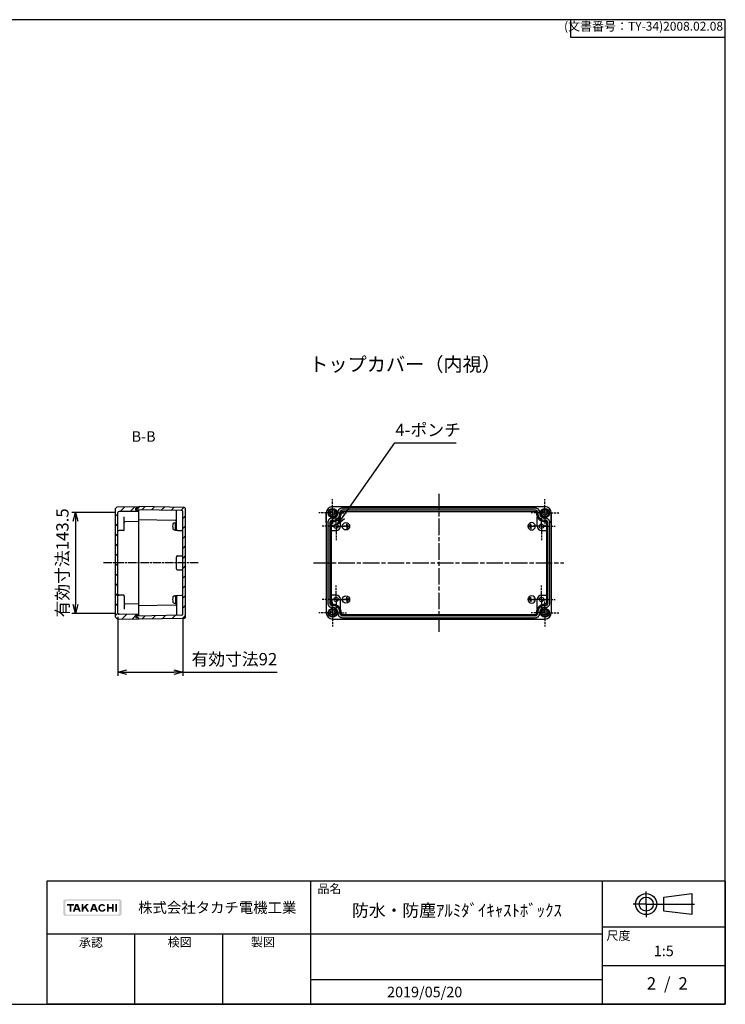
# Model space of a CAD drawing. Units: millimetres. Extents: x 0 to 4040, y 0 to 1400.
# Drawn here: x 3037 to 4040, y 0 to 1400 of the extents above; entities that cross this region are included whole.
import ezdxf
from ezdxf.enums import TextEntityAlignment as Align

# ---------------------------------------------------------------- set-up
doc = ezdxf.new("R2010")
doc.units = ezdxf.units.MM
doc.header["$LTSCALE"] = 6.5
for name, pattern in [('AM_ISO08W050', [18, 12, -1.5, 3, -1.5]), ('AM_ISO08W050x2', [9, 6, -0.75, 1.5, -0.75]), ('CENTER', [2, 1.25, -0.25, 0.25, -0.25]), ('gen7a', [6.875, 4.75, -0.875, 0.375, -0.875])]:
    doc.linetypes.add(name, pattern=pattern)
doc.layers.add('7A', color=4, linetype='gen7a')
doc.layers.add('RAHM2', color=1, linetype='Continuous')
for name, color, linetype, lineweight in [('AM_10', 7, 'AM_ISO08W050', 50), ('AM_5', 3, 'Continuous', 25), ('AM_7', 4, 'AM_ISO08W050', 25), ('AM_8', 1, 'Continuous', 25), ('ｶﾞｽｹｯﾄ', 5, 'Continuous', 50), ('ﾄｯﾌﾟｶﾊﾞｰ', 7, 'Continuous', 25), ('ﾋﾞｽ', 8, 'Continuous', 25), ('ﾎﾞﾃﾞｨｰ', 2, 'Continuous', 25)]:
    doc.layers.add(name, color=color, linetype=linetype, lineweight=lineweight)
doc.styles.add('ACISOTS', font='isocp.shx', dxfattribs={"height": 1, "bigfont": 'extfont.shx'})
doc.styles.get("Standard").update_dxf_attribs({"font": 'ISOCP.SHX', "bigfont": 'EXTFONT.SHX'})
doc.styles.add('takachi1', font='txt', dxfattribs={"height": 2.5})
doc.dimstyles.new('AM_ISO$0', dxfattribs={"dimtxt": 3.5, "dimasz": 2.5, "dimexe": 1, "dimexo": 1, "dimgap": 1.5, "dimtad": 1, "dimdsep": 46, "dimtxsty": 'STANDARD', "dimblk": 'OPEN30', "dimcen": 0, "dimclrd": 3, "dimclre": 3, "dimclrt": 2, "dimadec": 0, "dimazin": 2, "dimtp": 0.1, "dimtm": 0.1, "dimtfac": 0.71, "dimtmove": 0, "dimatfit": 3, "dimldrblk": 'OPEN30', "dimfxl": 1, "dimlwd": -1, "dimlwe": -1, "dimarcsym": 0})
doc.dimstyles.new('AM_ISO$3', dxfattribs={"dimtxt": 3.5, "dimasz": 2.5, "dimexe": 1, "dimexo": 1, "dimgap": 1.5, "dimtad": 1, "dimtoh": 1, "dimdsep": 46, "dimtxsty": 'STANDARD', "dimblk": 'OPEN30', "dimcen": 0, "dimclrd": 3, "dimclre": 3, "dimclrt": 2, "dimadec": 0, "dimazin": 2, "dimtp": 0.1, "dimtm": 0.1, "dimtfac": 0.71, "dimtofl": 0, "dimtmove": 0, "dimatfit": 0, "dimldrblk": 'OPEN30', "dimfxl": 1, "dimlwd": -1, "dimlwe": -1, "dimarcsym": 0})
pattern_1 = [(45, (117.0709523610967, -1.3642e-12), (-7.071067811865474, 7.071067811865475), [])]

# ---------------------------------------------------------------- blocks, each defined once
blk = doc.blocks.new('TK-A3')
for p, q in [((359, 280), (359, 275)), ((359, 275), (403, 275))]:
    blk.add_line(p, q)
blk.add_lwpolyline([(0, 0), (403, 0), (403, 280), (0, 280.0000000000001)], close=True)
at = {"insert": (402.3592953827349, 276.108542987227), "char_height": 2.5, "width": 43.07840397728298, "attachment_point": 9}
blk.add_mtext('(文書番号：TY-34)2008.02.08', dxfattribs=at)
blk = doc.blocks.new('A$C0FAF06CF')
at = {"layer": 'AM_8'}
h = blk.add_hatch(color=1, dxfattribs=at)
edge = h.paths.add_edge_path()
edge.add_line((-8.013599999999968, -2.41150000000041), (8.013600000000068, -2.411500000000414))
edge.add_arc((8.013600000000054, -1.773380000000512), 0.6381199999999012, 270, 360)
edge.add_line((8.651719999999955, -1.773380000000512), (8.651719999999967, 1.773379999999486))
edge.add_arc((8.013600000000025, 1.773379999999429), 0.638119999999958, 5.1039e-12, 90.00000000000126)
edge.add_line((8.013599999999997, 2.41149999999939), (-8.013599999999997, 2.411499999999387))
edge.add_arc((-8.013600000000025, 1.773379999999436), 0.638119999999951, 89.99999999999682, 179.9999999999955)
edge.add_line((-8.651719999999983, 1.773379999999486), (-8.651719999999983, -1.773380000000505))
edge.add_arc((-8.013600000000025, -1.773380000000457), 0.638119999999951, 180.0000000000043, 270.0000000000045)
edge = h.paths.add_edge_path(flags=16)
edge.add_line((-7.47193999999996, 2.092439999999486), (7.471940000000017, 2.092439999999479))
edge.add_arc((7.471940000000046, 1.550779999999479), 0.5416600000000003, 7.958078640513122e-13, 90.00000000000148, ccw=False)
edge.add_line((8.013600000000025, 1.550779999999486), (8.013600000000025, -1.550780000000505))
edge.add_arc((7.471940000000017, -1.550780000000502), 0.5416600000000074, 270, 359.99999999999966, ccw=False)
edge.add_line((7.471940000000017, -2.092440000000506), (-7.47193999999996, -2.092440000000513))
edge.add_arc((-7.47193999999996, -1.550780000000505), 0.5416600000000074, 180, 270, ccw=False)
edge.add_line((-8.013599999999968, -1.550780000000505), (-8.013599999999968, 1.550779999999486))
edge.add_arc((-7.47193999999996, 1.550779999999486), 0.5416600000000003, 90, 180, ccw=False)
for points in [[(-5.453699999999969, 0.5935999999994924), (-5.453699999999969, 1.038799999999492), (-7.531299999999987, 1.038799999999492), (-7.531299999999987, 0.5935999999994924), (-6.759619999999983, 0.5935999999994924), (-6.759619999999983, -1.224300000000516), (-6.225379999999972, -1.224300000000516), (-6.225379999999972, 0.5935999999994924)], [(-3.146079999999983, 1.038799999999492), (-3.146079999999983, -1.224300000000516), (-2.671199999999942, -1.224300000000516), (-2.671199999999942, -0.6184186206901412), (-2.193432261217481, -0.1027759420753025), (-1.520149446800417, -1.224300000000516), (-0.9571799999999939, -1.224300000000516), (-1.851807874889658, 0.2659306476478651), (-1.135707252964408, 1.038799999999492), (-1.788279380580377, 1.038799999999492), (-2.671199999999942, 0.085886028951558), (-2.671199999999942, 1.038799999999492)], [(4.304715008555604, 1.038799999999492), (4.304715008555604, -1.224300000000516), (4.775885008555576, -1.224300000000516), (4.775885008555576, -0.315350000000512), (5.829525008555606, -0.315350000000512), (5.829525008555606, -1.224300000000516), (6.300695008555578, -1.224300000000516), (6.300695008555578, 1.038799999999492), (5.829525008555606, 1.038799999999492), (5.829525008555606, 0.1298499999994878), (4.775885008555576, 0.1298499999994878), (4.775885008555576, 1.038799999999492)], [(7.280135008555589, -1.224300000000516), (7.280135008555589, 1.038799999999492), (6.805255008555604, 1.038799999999492), (6.805255008555604, -1.224300000000516)]]:
    blk.add_hatch(color=1, dxfattribs=at).paths.add_polyline_path(points)
h = blk.add_hatch(color=1, dxfattribs=at)
h.paths.add_polyline_path([(-5.264049114754044, -1.224300000000516), (-5.084217508196672, -0.734580000000511), (-4.161102491803262, -0.734580000000511), (-3.981270885245876, -1.224300000000516), (-3.420619999999971, -1.224300000000516), (-4.251659999999958, 1.038799999999492), (-4.993659999999977, 1.038799999999492), (-5.82469999999995, -1.224300000000516)])
h.paths.add_polyline_path([(-4.332759934426206, -0.2671200000005083), (-4.912560065573728, -0.2671200000005083), (-4.622659999999967, 0.5223399999994971)], flags=16)
h = blk.add_hatch(color=1, dxfattribs=at)
h.paths.add_polyline_path([(-0.1961891147540484, -1.224300000000516), (-0.0163575081966769, -0.734580000000511), (0.9067575081967476, -0.734580000000511), (1.086589114754119, -1.224300000000516), (1.64724000000001, -1.224300000000516), (0.8162000000000375, 1.038799999999492), (0.0742000000000189, 1.038799999999492), (-0.7568399999999543, -1.224300000000516)])
h.paths.add_polyline_path([(0.7351000655737892, -0.2671200000005083), (0.1552999344262673, -0.2671200000005083), (0.4452000000000283, 0.5223399999994971)], flags=16)
h = blk.add_hatch(color=1, dxfattribs=at)
edge = h.paths.add_edge_path()
edge.add_ellipse((2.878960000000006, -0.0927500000005264), major_axis=(0, 0.7271600000000495), ratio=0.8673469387754511, start_angle=308.5505407908052, end_angle=246.5820184016549)
edge.add_line((3.469375036740871, -0.3484654247793539), (3.94113500855559, -0.5527900000005097))
edge.add_arc((2.878960000000006, -0.0927500000005122), 1.157520000000026, 38.550540790803325, 336.58201840165333, ccw=False)
edge.add_line((3.784208621486186, 0.6286219454599618), (3.397792961318373, 0.3206961337928842))
blk = doc.blocks.new('TK-仕様書NEW')
for p, q in [((0, 35), (-193, 35)), ((-193, 35), (-193, 0)), ((-118, 35), (-118, 0)), ((-35, 35), (-35, 0)), ((0, 35), (0, 0)), ((-17.5, 30.5), (-9.5, 31.5)), ((-9.5, 31.5), (-9.5, 25.5)), ((-17.5, 26.5), (-17.5, 30.5)), ((-9.5, 25.5), (-17.5, 26.5)), ((-193.0000000000001, 19.99999999999994), (-35, 19.99999999999994)), ((-168.0000000000001, 19.99999999999993), (-168, 0)), ((-143.0000000000001, 19.99999999999993), (-143, 0)), ((-35, 22), (0, 22)), ((-35, 11), (0, 11)), ((-35.00000000000011, 7), (-118, 7)), ((0, 0), (-193, 0))]:
    blk.add_line(p, q)
for radius in [3, 2]:
    blk.add_circle((-22.5, 28.5), radius)
at = {"layer": '7A'}
for q in [(-22.5, 32.07478664473149), (-26.22303737125117, 28.5), (-22.5, 24.78991724228479), (-8.718691599714703, 28.5)]:
    blk.add_line((-22.5, 28.5), q, dxfattribs=at)
at = {"xscale": 0.9599999999999999, "yscale": 0.9599999999999999, "zscale": 0.9599999999999999}
blk.add_blockref('A$C0FAF06CF', (-180, 27.49999999999997), dxfattribs=at)
at = {"insert": (-167, 27.49999999999997), "char_height": 3, "width": 42.88435181670968, "attachment_point": 4}
blk.add_mtext('\\fＭＳ ゴシック|b0|i0|c128|p49;株式会社タカチ電機工業', dxfattribs=at)
for tag, p in [('品名', (-106.1561493930892, 24.94727555274869)), ('型番', (-106.1391682485609, 11.53771236320705))]:
    blk.add_attdef(tag, p, '', height=3.5)
for tag, height, p in [('GEN-TITLE-SCA', 3, (-17.5, 14.79266317345349)), ('承認', 3.5, (-180.7195176573868, 7.729076668239944)), ('検図', 3.5, (-155.5000000000001, 7.72907666823994)), ('製図', 3.5, (-130.5000000000001, 7.72907666823994)), ('ページNO.', 3.5, (-21, 5.5)), ('総ページ数', 3.5, (-12, 5.5))]:
    blk.add_attdef(tag, text='', height=height).set_placement(p, align=Align.MIDDLE)
blk.add_attdef('GEN-TITLE-DAT', text='', height=3).set_placement((-85.5, 3.5), align=Align.MIDDLE_CENTER)
at = {"layer": 'RAHM2', "char_height": 2.5}
for s, insert, width, attachment_point in [('品名', (-116, 32.55103540727967), 90, 4), ('尺度', (-33.80025513713145, 20.80103540727967), 20, 1), ('承認', (-180.4289022005786, 18.8010354072796), 17, 2), ('検図', (-155.1678725559621, 18.92584712714763), 17, 2), ('製図', (-131.4954787961751, 18.95800561859732), 17, 2)]:
    blk.add_mtext(s, dxfattribs=dict(at, insert=insert, width=width, attachment_point=attachment_point))
at = {"layer": 'RAHM2', "color": 0, "insert": (-16.5, 5.5), "char_height": 3.5, "width": 4.469919821818734, "attachment_point": 5}
blk.add_mtext('/', dxfattribs=at)
blk = doc.blocks.new('*S56')
at = {"layer": 'AM_10', "color": 7, "linetype": 'CENTER', "ltscale": 0.3}
for p, q in [((2735.601317993246, 767.6581662954832), (2735.601317993246, 737.6581662954832)), ((2750.601317993246, 752.658166295483), (2765.601317993246, 752.658166295483)), ((2735.601317993246, 487.6581662954828), (2735.601317993246, 517.6581662954828)), ((2750.601317993246, 502.6581662954828), (2765.601317993246, 502.6581662954828))]:
    blk.add_line(p, q, dxfattribs=at)
at = {"layer": 'AM_10', "color": 1, "linetype": 'CENTER', "ltscale": 0.3}
blk.add_line((2735.601317993246, 737.6581662954832), (2735.601317993246, 517.6581662954828), dxfattribs=at)
at = {"layer": 'AM_10', "color": 7, "linetype": 'Continuous', "ltscale": 0.3}
blk.add_trace([(2750.601317993246, 754.6329537504831), (2750.601317993246, 750.6833788404832), (2735.601317993246, 752.658166295483)], dxfattribs=at)
at = {"layer": 'AM_10', "color": 7, "linetype": 'Continuous', "ltscale": 0.3, "extrusion": (0, 0, -1)}
blk.add_trace([(-2750.601317993246, 500.6833788404827), (-2750.601317993246, 504.6329537504828), (-2735.601317993246, 502.6581662954828)], dxfattribs=at)
at = {"layer": 'AM_10', "color": 7, "ltscale": 0.3, "char_height": 15, "attachment_point": 5, "style": 'ACISOTS'}
for s, insert in [('B-B', (3212.831127304031, 805.4498161764495)), ('B', (2776.851317993246, 752.658166295483)), ('B', (2776.851317993246, 502.6581662954828))]:
    blk.add_mtext(s, dxfattribs=dict(at, insert=insert))
blk = doc.blocks.new('*S57')
at = {"layer": 'AM_10', "color": 7, "linetype": 'CENTER', "ltscale": 0.3}
for p, q in [((2735.601317993246, 767.6581662954832), (2735.601317993246, 737.6581662954832)), ((2750.601317993246, 752.658166295483), (2765.601317993246, 752.658166295483)), ((2735.601317993246, 487.6581662954828), (2735.601317993246, 517.6581662954828)), ((2750.601317993246, 502.6581662954828), (2765.601317993246, 502.6581662954828))]:
    blk.add_line(p, q, dxfattribs=at)
at = {"layer": 'AM_10', "color": 1, "linetype": 'CENTER', "ltscale": 0.3}
blk.add_line((2735.601317993246, 737.6581662954832), (2735.601317993246, 517.6581662954828), dxfattribs=at)
at = {"layer": 'AM_10', "color": 7, "linetype": 'Continuous', "ltscale": 0.3}
blk.add_trace([(2750.601317993246, 754.6329537504831), (2750.601317993246, 750.6833788404832), (2735.601317993246, 752.658166295483)], dxfattribs=at)
at = {"layer": 'AM_10', "color": 7, "linetype": 'Continuous', "ltscale": 0.3, "extrusion": (0, 0, -1)}
blk.add_trace([(-2750.601317993246, 500.6833788404827), (-2750.601317993246, 504.6329537504828), (-2735.601317993246, 502.6581662954828)], dxfattribs=at)
at = {"layer": 'AM_10', "color": 7, "ltscale": 0.3, "char_height": 15, "attachment_point": 5, "style": 'ACISOTS'}
for s, insert in [('B-B', (3212.831127304031, 805.4498161764495)), ('B', (2776.851317993246, 752.658166295483)), ('B', (2776.851317993246, 502.6581662954828))]:
    blk.add_mtext(s, dxfattribs=dict(at, insert=insert))
blk = doc.blocks.new('A$C01AE522C')
at = {"layer": 'ﾄｯﾌﾟｶﾊﾞｰ'}
for p, q in [((1.131736499999988, 0), (-3.395209500000191, 0)), ((1.131736499999988, 0), (1.131736499999988, 3.395211000000131)), ((1.131736499999988, 0), (1.131736499999988, -3.395209499999964)), ((2.263472999999748, 0), (2.263472999999748, 2.489821500000061)), ((2.263472999999748, 0), (2.263472999999748, -2.489819999999895)), ((3.395209499999964, 0), (3.395209499999964, 1.244911499999943)), ((3.395209499999964, 0), (3.395209499999964, -1.244909999999777))]:
    blk.add_line(p, q, dxfattribs=at)
blk.add_circle((0, 0), 5.2512585, dxfattribs=at)
blk = doc.blocks.new('_Open30')
at = {"color": 0, "linetype": 'ByBlock', "lineweight": -2}
for p, q in [((-1, 0.26794919), (0, 0)), ((0, 0), (-1, -0.26794919)), ((0, 0), (-1, 0))]:
    blk.add_line(p, q, dxfattribs=at)
blk = doc.blocks.new('*D38')
at = {"layer": 'AM_5', "color": 3}
for p, q in [((3176.403170400982, 551.1493943656476), (3176.403170400982, 467.2278909004253)), ((3268.403172379359, 549.7784090362845), (3268.403172379359, 467.2278909004253)), ((3188.903170400982, 472.2278909004253), (3255.903172379359, 472.2278909004253)), ((3268.403172379359, 472.2278909004253), (3402.890356627575, 472.2278909004253))]:
    blk.add_line(p, q, dxfattribs=at)
at = {"layer": 'Defpoints', "color": 0}
for p in [(3176.403170400982, 556.1493943656476), (3268.403172379359, 554.7784090362845), (3268.403172379359, 472.2278909004253)]:
    blk.add_point(p, dxfattribs=at)
at = {"layer": 'AM_5', "color": 3, "xscale": 12.5, "yscale": 12.5, "zscale": 12.5, "rotation": 180}
blk.add_blockref('_Open30', (3176.403170400982, 472.2278909004253), dxfattribs=at)
at = {"layer": 'AM_5', "color": 3, "xscale": 12.5, "yscale": 12.5, "zscale": 12.5}
blk.add_blockref('_Open30', (3268.403172379359, 472.2278909004253), dxfattribs=at)
at = {"layer": 'AM_5', "color": 2, "insert": (3341.896764503467, 488.4838427327925), "char_height": 17.5, "attachment_point": 5}
blk.add_mtext('有効寸法92', dxfattribs=at)
blk = doc.blocks.new('*D39')
at = {"layer": 'AM_5', "color": 3}
for p, q in [((3171.403170400982, 699.4081662954713), (3110.896495247649, 699.4081662954713)), ((3115.896495247649, 686.9081662954713), (3115.896495247649, 568.4081662954706)), ((3171.403170400982, 555.9081662954706), (3110.896495247649, 555.9081662954706))]:
    blk.add_line(p, q, dxfattribs=at)
at = {"layer": 'Defpoints', "color": 0}
for p in [(3176.403170400982, 699.4081662954713), (3115.896495247649, 555.9081662954706), (3176.403170400982, 555.9081662954706)]:
    blk.add_point(p, dxfattribs=at)
at = {"layer": 'AM_5', "color": 3, "xscale": 12.5, "yscale": 12.5, "zscale": 12.5}
for p, rotation in [((3115.896495247649, 699.4081662954713), 90), ((3115.896495247649, 555.9081662954706), 270)]:
    blk.add_blockref('_Open30', p, dxfattribs=dict(at, rotation=rotation))
at = {"layer": 'AM_5', "color": 2, "insert": (3099.646495247649, 627.6581662954713), "char_height": 17.5, "attachment_point": 5, "rotation": 90}
blk.add_mtext('有効寸法143.5', dxfattribs=at)
blk = doc.blocks.new('*D41')
at = {"layer": 'AM_5', "color": 3}
for p, q in [((3495.562231371965, 692.4119807374225), (3570.052963957613, 798.167973805824)), ((3570.052963957613, 798.167973805824), (3657.177963957613, 798.167973805824))]:
    blk.add_line(p, q, dxfattribs=at)
at = {"layer": 'Defpoints', "color": 0}
for p in [(3484.793752508969, 677.1237544512493), (3488.364050313812, 682.1925781397136)]:
    blk.add_point(p, dxfattribs=at)
at = {"layer": 'AM_5', "color": 3, "xscale": 12.5, "yscale": 12.5, "zscale": 12.5, "rotation": 234.8405057373948}
blk.add_blockref('_Open30', (3488.364050313812, 682.1925781397136), dxfattribs=at)
at = {"layer": 'AM_5', "color": 2, "insert": (3617.365463957608, 814.4179738058276), "char_height": 17.5, "attachment_point": 5}
blk.add_mtext('4-ポンチ', dxfattribs=at)

msp = doc.modelspace()

# ---------------------------------------------------------------- hatches: boundary and pattern name
at = {"layer": 'AM_8', "ltscale": 0.3}
h = msp.add_hatch(dxfattribs=at)
h.set_pattern_fill('_U', color=256, scale=10, angle=45, style=0, pattern_type=0)
h.set_pattern_definition(pattern_1)
edge = h.paths.add_edge_path()
edge.add_line((3205.403170400986, 707.0430166656064), (3205.403170400986, 705.6581662954707))
edge.add_line((3205.403170400986, 705.6581662954707), (3201.903170400986, 705.6581662954709))
edge.add_line((3201.903170400986, 705.6581662954709), (3201.903170400986, 702.5581662954706))
edge.add_line((3201.903170400986, 702.5581662954706), (3205.403170400985, 702.5581662954705))
edge.add_line((3205.403170400985, 702.5581662954705), (3205.403170400985, 700.9081662954706))
edge.add_line((3205.403170400985, 700.9081662954706), (3177.903170400985, 700.666938225296))
edge.add_arc((3177.903170400985, 699.1669382252958), 1.500000000000113, 449.9999999999984, 540.0000000000028)
edge.add_line((3176.403170400986, 699.1669382252958), (3176.403170400982, 556.1493943656476))
edge.add_arc((3177.903170400982, 556.1493943656476), 1.5, 539.9999999999985, 629.9999999999985)
edge.add_line((3177.903170400982, 554.6493943656476), (3205.403170400982, 554.4081662954713))
edge.add_line((3205.403170400982, 554.4081662954713), (3205.403170400982, 552.7581662954714))
edge.add_line((3205.403170400982, 552.7581662954714), (3201.903170400982, 552.7581662954715))
edge.add_line((3201.903170400982, 552.7581662954715), (3201.903170400982, 549.6581662954713))
edge.add_line((3201.903170400981, 549.6581662954713), (3205.403170400982, 549.6581662954712))
edge.add_line((3205.403170400982, 549.6581662954712), (3205.403170400982, 547.6581662954707))
edge.add_line((3205.403170400982, 547.6581662954707), (3175.158300225127, 548.1860924681366))
edge.add_line((3175.158300225127, 548.1860924681366), (3172.403170400981, 551.0336662954718))
edge.add_line((3172.403170400981, 551.0336662954718), (3172.403170400985, 704.282666295472))
edge.add_line((3172.403170400985, 704.282666295472), (3175.158300225131, 707.1302401228069))
edge.add_line((3175.158300225131, 707.1302401228069), (3205.403170400963, 707.6581662954708))
edge.add_line((3205.403170400963, 707.6581662954708), (3205.403170400986, 707.0430166656064))
h = msp.add_hatch(dxfattribs=at)
h.set_pattern_fill('_U', color=256, scale=10, angle=45, style=0, pattern_type=0)
h.set_pattern_definition(pattern_1)
edge = h.paths.add_edge_path()
edge.add_line((3266.934525205285, 702.0375965104251), (3203.402379279054, 703.3081662954706))
edge.add_line((3203.402379279054, 703.3081662954706), (3203.403170400985, 705.2732561656142))
edge.add_line((3203.403170400985, 705.2732561656142), (3205.403170400985, 705.3081662954706))
edge.add_line((3205.403170400985, 705.3081662954706), (3205.403170400985, 707.0430166656064))
edge.add_line((3205.403170400986, 707.0430166656064), (3206.403045972039, 707.0581662954706))
edge.add_line((3206.403045972039, 707.0581662954706), (3206.402860418045, 707.6581662954708))
edge.add_line((3206.402860418045, 707.6581662954708), (3270.903382813613, 706.5323054891505))
edge.add_line((3270.903382813613, 706.5323054891505), (3272.403170400985, 705.006110552352))
edge.add_line((3272.403170400985, 705.006110552352), (3272.403170400982, 550.3102220385878))
edge.add_line((3272.403170400982, 550.3102220385878), (3270.903382813609, 548.784027101788))
edge.add_line((3270.903382813609, 548.784027101788), (3206.402860418041, 547.6581662954712))
edge.add_line((3206.402860418041, 547.6581662954712), (3206.403045972034, 548.2581662954713))
edge.add_line((3206.403045972034, 548.2581662954713), (3205.403170400982, 548.2733159253357))
edge.add_line((3205.403170400982, 548.2733159253357), (3205.403170400982, 550.0081662954714))
edge.add_line((3205.403170400982, 550.0081662954714), (3203.403170400981, 550.0430764253277))
edge.add_line((3203.403170400981, 550.0430764253277), (3203.40237927905, 552.0081662954713))
edge.add_line((3203.40237927905, 552.0081662954713), (3266.933164655504, 553.2787088710838))
edge.add_arc((3266.903172379358, 554.7784089955658), 1.499999999999961, 271.1456969098883, 360.0000015553362)
edge.add_line((3268.403172379358, 554.7784090362845), (3268.40316842261, 700.5379242955127))
edge.add_arc((3266.903168422609, 700.5379242955127), 1.5, 359.9999999999984, 448.8021718766415)
at = {"layer": 'ｶﾞｽｹｯﾄ', "ltscale": 0.3}
h = msp.add_hatch(color=256, dxfattribs=at)
h.dxf.hatch_style = 1
h.paths.add_polyline_path([(3201.903170400986, 705.6581662954709), (3205.403170400986, 705.6581662954707), (3205.403170400985, 705.3081662954706), (3203.403170400985, 705.2732561656142), (3203.402379279054, 703.3081662954706), (3205.403170400985, 703.2681527761939), (3205.403170400985, 702.5581662954705), (3201.903170400986, 702.5581662954706)])
at = {"layer": 'ｶﾞｽｹｯﾄ'}
h = msp.add_hatch(color=256, dxfattribs=at)
edge = h.paths.add_edge_path()
edge.add_line((3489.078901411396, 699.4081662954827), (3489.078901411396, 698.6581662954829))
edge.add_arc((3481.578907014461, 698.6581606924191), 7.499994396938223, -90.00004280428772, 4.2804286522368784e-05, ccw=False)
edge.add_line((3481.578901411396, 691.158166295483), (3480.828901411396, 691.158166295483))
edge.add_arc((3480.828896742177, 684.908170964703), 6.249995330781852, 89.99995719571464, 180.0000428042895)
edge.add_line((3474.578901411396, 684.9081662954827), (3474.578901411396, 570.4081662954829))
edge.add_arc((3480.828896742176, 570.4081616262633), 6.249995330781795, 179.9999571957141, 270.0000428042863)
edge.add_line((3480.828901411396, 564.158166295483), (3481.578901411396, 564.158166295483))
edge.add_arc((3481.578907014461, 556.6581718985469), 7.49999439693828, -4.280428908032263e-05, 90.00004280428777, ccw=False)
edge.add_line((3489.078901411396, 556.6581662954827), (3489.078901411396, 555.908166295483))
edge.add_arc((3495.328896742176, 555.9081616262633), 6.249995330781795, 179.9999571957141, 270.0000428042863)
edge.add_line((3495.328901411396, 549.658166295483), (3769.828901411396, 549.658166295483))
edge.add_arc((3769.828906080615, 555.9081616262631), 6.249995330781909, 269.9999571957136, 360.000042804289)
edge.add_line((3776.078901411396, 555.9081662954834), (3776.078901411396, 556.658166295483))
edge.add_arc((3783.578895808332, 556.6581718985469), 7.499994396938109, 89.99995719571052, 180.0000428042865, ccw=False)
edge.add_line((3783.578901411396, 564.1581662954829), (3784.328901411396, 564.158166295483))
edge.add_arc((3784.328906080616, 570.4081616262632), 6.249995330781909, 269.9999571957136, 360.000042804289)
edge.add_line((3790.578901411397, 570.4081662954833), (3790.578901411397, 684.908166295483))
edge.add_arc((3784.328906080616, 684.9081709647028), 6.249995330781909, 359.9999571957142, 450.0000428042863)
edge.add_line((3784.328901411396, 691.1581662954829), (3783.578901411396, 691.1581662954829))
edge.add_arc((3783.578895808332, 698.6581606924191), 7.49999439693828, 179.999957195711, 270.0000428042878, ccw=False)
edge.add_line((3776.078901411396, 698.6581662954834), (3776.078901411396, 699.408166295483))
edge.add_arc((3769.828906080615, 699.408170964703), 6.249995330781909, 359.9999571957131, 450.0000428042863)
edge.add_line((3769.828901411396, 705.658166295483), (3495.328901411396, 705.658166295483))
edge.add_arc((3495.328896742177, 699.408170964703), 6.249995330781909, 89.99995719571464, 180.0000428042895)
edge = h.paths.add_edge_path(flags=16)
edge.add_line((3772.978901411396, 699.408166295483), (3772.978901411396, 698.658166295483))
edge.add_arc((3783.578901411396, 698.6581662954829), 10.59999999999991, 179.9999999999997, 270)
edge.add_line((3783.578901411396, 688.058166295483), (3784.328901411396, 688.0581662954829))
edge.add_arc((3784.328901411396, 684.9081662954829), 3.149999999999977, 2.1032064978498966e-12, 90, ccw=False)
edge.add_line((3787.478901411396, 684.908166295483), (3787.478901411396, 570.408166295483))
edge.add_arc((3784.328901411396, 570.408166295483), 3.15000000000009, 270, 359.999999999999, ccw=False)
edge.add_line((3784.328901411396, 567.258166295483), (3783.578901411396, 567.2581662954832))
edge.add_arc((3783.578901411396, 556.658166295483), 10.60000000000002, 90, 180.0000000000006)
edge.add_line((3772.978901411396, 556.658166295483), (3772.978901411396, 555.908166295483))
edge.add_arc((3769.828901411396, 555.908166295483), 3.15000000000009, 270, 359.999999999999, ccw=False)
edge.add_line((3769.828901411396, 552.7581662954831), (3495.328901411396, 552.7581662954831))
edge.add_arc((3495.328901411396, 555.908166295483), 3.14999999999992, 180.0000000000011, 270, ccw=False)
edge.add_line((3492.178901411397, 555.908166295483), (3492.178901411397, 556.658166295483))
edge.add_arc((3481.578901411396, 556.658166295483), 10.60000000000002, 359.9999999999997, 449.9999999999993)
edge.add_line((3481.578901411396, 567.258166295483), (3480.828901411396, 567.2581662954832))
edge.add_arc((3480.828901411396, 570.408166295483), 3.14999999999992, 180.0000000000011, 270, ccw=False)
edge.add_line((3477.678901411397, 570.408166295483), (3477.678901411397, 684.908166295483))
edge.add_arc((3480.828901411396, 684.9081662954829), 3.149999999999977, 89.9999999999979, 179.999999999999, ccw=False)
edge.add_line((3480.828901411396, 688.058166295483), (3481.578901411396, 688.0581662954829))
edge.add_arc((3481.578901411396, 698.6581662954829), 10.60000000000008, 270, 360.0000000000003)
edge.add_line((3492.178901411397, 698.658166295483), (3492.178901411397, 699.408166295483))
edge.add_arc((3495.328901411396, 699.4081662954829), 3.149999999999977, 89.9999999999979, 179.999999999998, ccw=False)
edge.add_line((3495.328901411396, 702.5581662954829), (3769.828901411396, 702.5581662954829))
edge.add_arc((3769.828901411396, 699.4081662954829), 3.149999999999977, 2.1032064978498966e-12, 90, ccw=False)
at = {"layer": 'ｶﾞｽｹｯﾄ', "ltscale": 0.3}
h = msp.add_hatch(color=256, dxfattribs=at)
h.dxf.hatch_style = 1
h.paths.add_polyline_path([(3201.903170400981, 549.6581662954713), (3205.403170400982, 549.6581662954712), (3205.403170400982, 550.0081662954714), (3203.403170400981, 550.0430764253277), (3203.40237927905, 552.0081662954713), (3205.403170400982, 552.048179814748), (3205.403170400982, 552.7581662954714), (3201.903170400982, 552.7581662954715)])

# ---------------------------------------------------------------- linework, layer by layer
at = {"layer": 'AM_7', "linetype": 'AM_ISO08W050x2', "ltscale": 0.3}
for p, q in [((3481.578901411396, 698.658166295483), (3481.578901411396, 718.3102224195975)), ((3783.578895808332, 698.6581606924192), (3783.578895808332, 718.3102168165337)), ((3481.578901411396, 698.658166295483), (3461.926845287282, 698.658166295483)), ((3481.578901411396, 698.658166295483), (3501.23095753551, 698.658166295483)), ((3481.578901411396, 698.658166295483), (3481.578901411396, 679.0061101713686)), ((3486.578901411397, 679.658166295483), (3486.578901411397, 699.3102224195975)), ((3783.578895808332, 698.6581606924192), (3763.926839684219, 698.6581606924192)), ((3778.578901411396, 679.658166295483), (3778.578901411396, 699.3102224195975)), ((3783.578895808332, 698.6581606924192), (3803.230951932447, 698.6581606924192)), ((3783.578895808332, 698.6581606924192), (3783.578895808332, 679.0061045683049)), ((3486.578901411397, 679.658166295483), (3466.926845287282, 679.658166295483)), ((3486.578901411397, 679.658166295483), (3506.23095753551, 679.658166295483)), ((3486.578901411397, 679.658166295483), (3486.578901411397, 660.0061101713686)), ((3778.578901411396, 679.658166295483), (3758.926845287283, 679.658166295483)), ((3778.578901411396, 679.658166295483), (3798.230957535511, 679.658166295483)), ((3778.578901411396, 679.658166295483), (3778.578901411396, 660.0061101713686)), ((3290.403170400984, 627.6581662954687), (3154.403170400983, 627.6581662954724)), ((3486.578901411397, 575.658166295483), (3486.578901411397, 595.3102224195975)), ((3778.578901411396, 575.658166295483), (3778.578901411396, 595.3102224195975)), ((3486.578901411397, 575.658166295483), (3466.926845287282, 575.658166295483)), ((3481.578901411396, 556.658166295483), (3481.578901411396, 576.3102224195974)), ((3486.578901411397, 575.658166295483), (3506.23095753551, 575.658166295483)), ((3486.578901411397, 575.658166295483), (3486.578901411397, 556.0061101713686)), ((3778.578901411396, 575.658166295483), (3758.926845287283, 575.658166295483)), ((3778.578901411396, 575.658166295483), (3798.230957535511, 575.658166295483)), ((3778.578901411396, 575.658166295483), (3778.578901411396, 556.0061101713686)), ((3783.578901411396, 556.658166295483), (3783.578901411396, 576.3102224195974)), ((3481.578901411396, 556.658166295483), (3461.926845287282, 556.658166295483)), ((3481.578901411396, 556.658166295483), (3501.23095753551, 556.658166295483)), ((3481.578901411396, 556.658166295483), (3481.578901411396, 537.0061101713686)), ((3783.578901411396, 556.658166295483), (3763.926845287282, 556.658166295483)), ((3783.578901411396, 556.658166295483), (3803.23095753551, 556.658166295483)), ((3783.578901411396, 556.658166295483), (3783.578901411396, 537.0061101713686))]:
    msp.add_line(p, q, dxfattribs=at)
at = {"layer": 'AM_7', "ltscale": 0.3}
for p, q in [((3632.578901411397, 725.6581662954832), (3632.578901411397, 529.658166295483)), ((3454.578901411397, 627.658166295483), (3810.578901411396, 627.658166295483))]:
    msp.add_line(p, q, dxfattribs=at)
at = {"layer": 'ﾄｯﾌﾟｶﾊﾞｰ'}
for p, q in [((3175.158300225131, 707.1302401228069), (3172.403170400985, 704.282666295472)), ((3172.403170400985, 704.282666295472), (3172.403170400982, 551.0336662954714)), ((3175.158300225131, 707.1302401228069), (3205.403170400963, 707.6581662954708)), ((3205.403170400985, 700.9081662954706), (3177.903170400985, 700.666938225296)), ((3201.903170400986, 702.5581662954706), (3201.903170400986, 705.6581662954709)), ((3205.403170400986, 707.6581662954712), (3205.403170400986, 705.6581662954707)), ((3205.403170400985, 703.2681527761939), (3205.403170400982, 552.0481798147479)), ((3481.578901411396, 707.658166295483), (3783.578901411396, 707.658166295483)), ((3769.828901411396, 705.658166295483), (3495.328901411396, 705.658166295483)), ((3769.828901411396, 702.5581662954829), (3495.328901411396, 702.5581662954829)), ((3495.328901411396, 700.908166295483), (3769.828901411396, 700.908166295483)), ((3176.403170400982, 556.1493943656476), (3176.403170400986, 699.1669382252958)), ((3185.403170400985, 675.1581662954715), (3185.403170400986, 693.2672012954713)), ((3205.403170400985, 686.4081662954706), (3186.403170400985, 686.1081662954707)), ((3472.578901411397, 684.908166295483), (3472.578901411397, 698.658166295483)), ((3472.578901411397, 698.658166295483), (3472.578901411397, 570.408166295483)), ((3481.578901411396, 691.158166295483), (3480.828901411396, 691.158166295483)), ((3481.578901411396, 688.0581662954829), (3480.828901411396, 688.0581662954829)), ((3480.828901411396, 686.408166295483), (3481.578901411396, 686.408166295483)), ((3489.078901411396, 699.408166295483), (3489.078901411396, 698.658166295483)), ((3492.178901411397, 699.408166295483), (3492.178901411397, 698.658166295483)), ((3492.578901411396, 679.658166295483), (3492.578901411396, 693.2672012954832)), ((3493.828901411396, 699.408166295483), (3493.828901411396, 698.658166295483)), ((3771.328901411396, 699.408166295483), (3771.328901411396, 698.658166295483)), ((3772.578901411396, 679.658166295483), (3772.578901411396, 693.2672012954832)), ((3772.978901411396, 698.658166295483), (3772.978901411396, 699.408166295483)), ((3776.078901411396, 698.658166295483), (3776.078901411396, 699.408166295483)), ((3784.328901411396, 691.158166295483), (3783.578901411396, 691.158166295483)), ((3784.328901411396, 688.0581662954829), (3783.578901411396, 688.0581662954829)), ((3784.328901411396, 686.408166295483), (3783.578901411396, 686.408166295483)), ((3792.578901411396, 684.908166295483), (3792.578901411396, 698.658166295483)), ((3792.578901411396, 698.658166295483), (3792.578901411396, 570.408166295483)), ((3183.903170400985, 673.6581662954716), (3177.903170400985, 673.6581662954717)), ((3474.578901411396, 684.908166295483), (3474.578901411396, 570.408166295483)), ((3477.678901411397, 684.908166295483), (3477.678901411397, 570.408166295483)), ((3479.328901411396, 684.908166295483), (3479.328901411396, 570.408166295483)), ((3479.328901411396, 673.658166295483), (3486.578901411397, 673.658166295483)), ((3778.578901411396, 673.658166295483), (3785.828901411397, 673.658166295483)), ((3785.828901411397, 684.908166295483), (3785.828901411397, 570.408166295483)), ((3787.478901411396, 570.408166295483), (3787.478901411396, 684.908166295483)), ((3790.578901411397, 570.408166295483), (3790.578901411397, 684.908166295483)), ((3183.903170400983, 581.6581662954716), (3177.903170400982, 581.6581662954717)), ((3185.403170400983, 580.1581662954715), (3185.403170400982, 562.0491312954717)), ((3486.578901411397, 581.658166295483), (3479.328901411396, 581.658166295483)), ((3492.578901411396, 562.0491312954831), (3492.578901411396, 575.658166295483)), ((3772.578901411396, 562.0491312954831), (3772.578901411396, 575.658166295483)), ((3778.578901411396, 581.658166295483), (3785.828901411397, 581.658166295483)), ((3205.403170400982, 568.9081662954713), (3186.403170400982, 569.2081662954722)), ((3472.578901411397, 570.408166295483), (3472.578901411397, 556.658166295483)), ((3480.828901411396, 568.908166295483), (3481.578901411396, 568.908166295483)), ((3480.828901411396, 567.2581662954832), (3481.578901411396, 567.2581662954832)), ((3480.828901411396, 564.158166295483), (3481.578901411396, 564.158166295483)), ((3784.328901411396, 568.908166295483), (3783.578901411396, 568.908166295483)), ((3783.578901411396, 567.2581662954832), (3784.328901411396, 567.2581662954832)), ((3783.578901411396, 564.158166295483), (3784.328901411396, 564.158166295483)), ((3792.578901411396, 570.408166295483), (3792.578901411396, 556.658166295483)), ((3175.158300225127, 548.1860924681366), (3172.403170400981, 551.0336662954718)), ((3175.158300225127, 548.1860924681366), (3205.403170400959, 547.6581662954712)), ((3205.403170400982, 554.4081662954713), (3177.903170400982, 554.6493943656473)), ((3201.903170400982, 552.7581662954715), (3201.903170400981, 549.6581662954713)), ((3205.403170400982, 547.6581662954707), (3205.403170400982, 549.6581662954712)), ((3481.578901411396, 547.658166295483), (3783.578901411396, 547.658166295483)), ((3489.078901411396, 556.658166295483), (3489.078901411396, 555.908166295483)), ((3492.178901411397, 556.658166295483), (3492.178901411397, 555.908166295483)), ((3493.828901411396, 555.908166295483), (3493.828901411396, 556.658166295483)), ((3495.328901411396, 554.408166295483), (3769.828901411396, 554.408166295483)), ((3495.328901411396, 552.7581662954831), (3769.828901411396, 552.7581662954831)), ((3495.328901411396, 549.658166295483), (3769.828901411396, 549.658166295483)), ((3771.328901411396, 555.908166295483), (3771.328901411396, 556.658166295483)), ((3772.978901411396, 555.908166295483), (3772.978901411396, 556.658166295483)), ((3776.078901411396, 555.908166295483), (3776.078901411396, 556.658166295483))]:
    msp.add_line(p, q, dxfattribs=at)
at = {"layer": 'ﾄｯﾌﾟｶﾊﾞｰ', "ltscale": 0.3}
for p, q in [((3205.403170400986, 705.6581662954707), (3201.903170400986, 705.6581662954709)), ((3205.403170400985, 702.5581662954705), (3201.903170400985, 702.5581662954706)), ((3205.403170400982, 552.7581662954714), (3201.903170400982, 552.7581662954715)), ((3205.403170400982, 549.6581662954712), (3201.903170400981, 549.6581662954713))]:
    msp.add_line(p, q, dxfattribs=at)
at = {"layer": 'ﾄｯﾌﾟｶﾊﾞｰ'}
for centre, radius in [((3481.578901411396, 698.658166295483), 6.299999999999999), ((3481.578901411396, 698.658166295483), 5.299999999999999), ((3481.578901411396, 698.658166295483), 3.299999999999999), ((3783.578901411396, 698.658166295483), 6.299999999999999), ((3783.578901411396, 698.658166295483), 5.299999999999999), ((3783.578901411396, 698.658166295483), 3.299999999999999), ((3486.578901411397, 679.658166295483), 3.1), ((3778.578901411396, 679.658166295483), 3.1), ((3486.578901411397, 575.658166295483), 3.1), ((3778.578901411396, 575.658166295483), 3.1), ((3481.578901411396, 556.658166295483), 6.299999999999999), ((3481.578901411396, 556.658166295483), 5.299999999999999), ((3783.578901411396, 556.658166295483), 6.299999999999999), ((3783.578901411396, 556.658166295483), 5.299999999999999), ((3481.578901411396, 556.658166295483), 3.299999999999999), ((3783.578901411396, 556.658166295483), 3.299999999999999)]:
    msp.add_circle(centre, radius, dxfattribs=at)
for centre, radius, start, end in [((3177.903170400985, 699.1669382252958), 1.5, 90, 179.9999999999984), ((3481.578901411396, 698.658166295483), 9, 90, 180), ((3495.328896742176, 699.4081709647028), 6.249995330781852, 89.99995719568516, 180.0000428042888), ((3495.328901411396, 699.408166295483), 3.149999999999999, 90, 180), ((3495.328901411396, 699.408166295483), 1.5, 90, 180), ((3769.828906080615, 699.4081709647028), 6.249995330781852, 359.9999571957112, 90.00004280426273), ((3769.828901411396, 699.408166295483), 3.149999999999999, 0, 90), ((3769.828901411396, 699.408166295483), 1.5, 0, 90), ((3783.578901411396, 698.658166295483), 9, 0, 90), ((3186.40316965391, 685.1081670425458), 0.9999992529251306, 89.99995719568516, 180.0000428042873), ((3480.828896742176, 684.9081709647029), 6.249995330781852, 89.99995719568516, 180.0000428042888), ((3480.828901411396, 684.908166295483), 3.149999999999999, 90, 180), ((3480.828901411396, 684.908166295483), 1.5, 90, 180), ((3481.578907014461, 698.6581606924192), 7.499994396938223, 269.9999571956851, 4.28042888088e-05), ((3481.578901411396, 698.658166295483), 12.25, 270, 0), ((3481.578901411396, 698.658166295483), 10.6, 270, 0), ((3783.578901411396, 698.658166295483), 12.25, 180, 270), ((3783.578901411396, 698.658166295483), 10.6, 180, 270), ((3783.578895808332, 698.6581606924192), 7.499994396938223, 179.9999571957112, 270.0000428042628), ((3784.328906080616, 684.9081709647029), 6.249995330781852, 359.9999571957112, 90.00004280426273), ((3784.328901411396, 684.908166295483), 3.149999999999999, 0, 90), ((3784.328901411396, 684.908166295483), 1.5, 0, 90), ((3177.903170400985, 672.1581662954717), 1.5, 90, 179.9999999999984), ((3183.903170400985, 675.1581662954715), 1.5, 270, 359.9999999999984), ((3486.578901411397, 679.658166295483), 6, 270, 0), ((3778.578901411396, 679.658166295483), 6, 180, 270), ((3177.903170400982, 583.1581662954716), 1.5, 179.9999999999984, 270), ((3183.903170400983, 580.1581662954715), 1.5, 359.9999999999984, 90), ((3486.578901411397, 575.658166295483), 6, 0, 90), ((3778.578901411396, 575.658166295483), 6, 90, 180), ((3186.403169653907, 570.2081655483971), 0.9999992529251306, 179.9999571957096, 270.0000428043149), ((3480.828896742176, 570.4081616262632), 6.249995330781852, 179.9999571957112, 270.0000428042628), ((3480.828901411396, 570.408166295483), 3.149999999999999, 180, 270), ((3480.828901411396, 570.408166295483), 1.5, 180, 270), ((3481.578901411396, 556.658166295483), 12.25, 0, 90), ((3481.578901411396, 556.658166295483), 10.6, 0, 90), ((3481.578907014461, 556.6581718985467), 7.499994396938223, 359.9999571957112, 90.00004280426273), ((3783.578901411396, 556.658166295483), 12.25, 90, 180), ((3783.578901411396, 556.658166295483), 10.6, 90, 180), ((3783.578895808332, 556.6581718985467), 7.499994396938223, 89.99995719568516, 180.0000428042888), ((3784.328906080616, 570.4081616262632), 6.249995330781852, 269.9999571956851, 4.28042888088e-05), ((3784.328901411396, 570.408166295483), 1.5, 270, 0), ((3784.328901411396, 570.408166295483), 3.149999999999999, 270, 0), ((3177.903170400982, 556.1493943656476), 1.5, 179.9999999999984, 270), ((3481.578901411396, 556.658166295483), 9, 180, 270), ((3495.328896742176, 555.9081616262631), 6.249995330781881, 179.9999571957112, 270.0000428042628), ((3495.328901411396, 555.908166295483), 3.149999999999999, 180, 270), ((3495.328901411396, 555.908166295483), 1.5, 180, 270), ((3769.828906080615, 555.9081616262631), 6.249995330781881, 269.9999571956851, 4.28042888088e-05), ((3769.828901411396, 555.908166295483), 1.5, 270, 0), ((3769.828901411396, 555.908166295483), 3.149999999999999, 270, 0), ((3783.578901411396, 556.658166295483), 9, 270, 0)]:
    msp.add_arc(centre, radius, start, end, dxfattribs=at)
at = {"layer": 'ﾋﾞｽ'}
for p, q in [((3256.219918706619, 684.7565264211765), (3257.953170400984, 684.9081662954707)), ((3256.219918706619, 674.5598061697648), (3257.953170400984, 674.4081662954706)), ((3257.953170400984, 674.1581662954707), (3257.953170400984, 685.1581662954706)), ((3257.953170400984, 685.1581662954706), (3259.403170400985, 685.1581662954706)), ((3257.953170400984, 674.1581662954707), (3259.403170400985, 674.1581662954706)), ((3259.403170400985, 674.1581662954706), (3259.403170400985, 685.1581662954706)), ((3256.219918706616, 580.7565264211745), (3257.953170400982, 580.9081662954686)), ((3257.953170400982, 581.1581662954686), (3257.953170400982, 570.1581662954686)), ((3257.953170400982, 581.1581662954686), (3259.403170400982, 581.1581662954685)), ((3259.403170400982, 581.1581662954685), (3259.403170400982, 570.1581662954684)), ((3256.219918706616, 570.5598061697626), (3257.953170400982, 570.4081662954686)), ((3257.953170400982, 570.1581662954686), (3259.403170400982, 570.1581662954684))]:
    msp.add_line(p, q, dxfattribs=at)
for centre, radius, start, end in [((3268.053170400984, 679.6581662954703), 14, 164.6375149631723, 195.3624850368247), ((3256.38551461784, 682.8637564948023), 1.9, 94.99999999997365, 164.6375149631723), ((3256.38551461784, 676.452576096139), 1.9, 195.3624850368247, 264.9999999999741), ((3268.053170400981, 575.6581662954682), 14, 164.6375149631725, 195.3624850368246), ((3256.385514617837, 578.8637564948002), 1.9, 94.99999999997365, 164.6375149631725), ((3256.385514617837, 572.4525760961369), 1.9, 195.3624850368246, 264.9999999999741)]:
    msp.add_arc(centre, radius, start, end, dxfattribs=at)
at = {"layer": 'ﾎﾞﾃﾞｨｰ'}
for p, q in [((3203.402379279054, 703.3081662954706), (3203.403170400985, 705.2732561656142)), ((3266.934525205176, 702.0375965104274), (3203.402379279054, 703.3081662954706)), ((3203.403170400985, 705.2732561656142), (3205.403170400985, 705.3081662954706)), ((3206.403045972039, 707.0581662954706), (3205.403170400986, 707.0430166656063)), ((3205.403170400986, 707.0430166656064), (3205.403170400985, 705.3081662954706)), ((3270.903382813613, 706.5323054891505), (3206.402860418045, 707.6581662954708)), ((3206.402860418045, 707.6581662954708), (3206.403045972039, 707.0581662954706)), ((3259.403170400985, 675.3670782209167), (3259.403170400985, 702.1658827420968)), ((3268.403172379359, 554.7784090362845), (3268.403168422609, 700.5379242955127)), ((3270.903382813613, 706.5323054891505), (3272.403170400985, 705.006110552352)), ((3272.403170400982, 550.3102220385878), (3272.403170400985, 705.0061105523519)), ((3257.934527183661, 687.6896594459921), (3205.403170400986, 688.7671332696315)), ((3260.861519800125, 673.8676565899376), (3266.944821001845, 673.6986760010006)), ((3259.403170400983, 619.3670782209169), (3259.403170400984, 635.9492543700221)), ((3260.861519800123, 637.4486760010011), (3266.944821001845, 637.6176565899372)), ((3260.861519800123, 617.867656589938), (3266.944821001844, 617.6986760010013)), ((3259.403170400982, 579.9492543700223), (3259.403170400982, 553.1504498488422)), ((3260.861519800122, 581.4486760010014), (3266.944821001843, 581.617656589938)), ((3257.934527183658, 567.6266731449471), (3205.403170400983, 566.5491993213105)), ((3266.933164655505, 553.2787088710838), (3203.40237927905, 552.0081662954713)), ((3203.40237927905, 552.0081662954713), (3203.403170400981, 550.0430764253277)), ((3203.403170400981, 550.0430764253277), (3205.403170400982, 550.0081662954714)), ((3205.403170400982, 548.2733159253355), (3205.403170400982, 550.0081662954714)), ((3206.403045972034, 548.2581662954713), (3205.403170400982, 548.2733159253357)), ((3270.903382813609, 548.784027101788), (3206.402860418041, 547.6581662954712)), ((3206.402860418041, 547.6581662954712), (3206.403045972034, 548.2581662954713)), ((3270.903382813609, 548.784027101788), (3272.403170400981, 550.3102220385864))]:
    msp.add_line(p, q, dxfattribs=at)
for centre, start, end in [((3266.903168422609, 700.5379242955127), 359.9999999999984, 88.80217187664311), ((3257.903170400985, 686.18998723108), 359.9999999999984, 88.80217187664311), ((3260.903170400985, 675.3670782209167), 179.9999999999984, 268.4088597288058), ((3266.903170400985, 672.1992543700215), 359.9999999999984, 88.40885972880577), ((3260.903170400984, 635.9492543700221), 91.59114027119425, 179.9999999999984), ((3266.903170400984, 639.1170782209164), 271.5911402711942, 359.9999999999984), ((3260.903170400983, 619.3670782209169), 179.9999999999984, 268.4088597288058), ((3266.903170400983, 616.1992543700221), 359.9999999999984, 88.40885972880577), ((3260.903170400982, 579.9492543700223), 91.59114027119425, 179.9999999999984), ((3266.903170400983, 583.1170782209169), 271.5911402711942, 359.9999999999984), ((3257.903170400981, 569.1263453598593), 271.1978281233569, 359.9999999999984), ((3266.903172379358, 554.7784089955658), 271.1456969099072, 1.5553356154e-06)]:
    msp.add_arc(centre, 1.5, start, end, dxfattribs=at)

# ---------------------------------------------------------------- block references
at = {"lineweight": 0, "xscale": 5, "yscale": 5, "zscale": 5}
msp.add_blockref('TK-A3', (2025, 0), dxfattribs=at)
for p in [(3500.578720411397, 679.658166295483), (3500.578720411397, 575.658166295483)]:
    msp.add_blockref('A$C01AE522C', p)
at = {"xscale": -1}
for p in [(3764.579082411396, 679.658166295483), (3764.579082411396, 575.658166295483)]:
    msp.add_blockref('A$C01AE522C', p, dxfattribs=at)
at = {"lineweight": 0, "xscale": 5, "yscale": 5, "zscale": 5}
msp.add_blockref('TK-仕様書NEW', (4040, 0), dxfattribs=at).add_auto_attribs({'GEN-TITLE-DAT': '2019/05/20', '品名': '防水・防塵ｱﾙﾐﾀﾞｲｷｬｽﾄﾎﾞｯｸｽ', 'GEN-TITLE-SCA': '1:5', 'ページNO.': '2', '総ページ数': '2'})
at = {"layer": 'AM_10', "ltscale": 0.3}
for name in ['*S56', '*S57']:
    msp.add_blockref(name, (0, 0), dxfattribs=at)

# ---------------------------------------------------------------- texts
at = {"insert": (3448.274595673455, 920.0343162175268), "char_height": 20, "attachment_point": 1, "style": 'takachi1'}
msp.add_mtext_dynamic_manual_height_columns('{\\Fisocp,extfont|c128;トップカバー（内視）}', width=253.6313470228342, gutter_width=12.5, heights=[0], dxfattribs=at)

# ---------------------------------------------------------------- dimensions: what is measured, and where the dimension line sits
at = {"layer": 'AM_5'}
dim = msp.add_diameter_dim_2p(p1=(3484.793752508969, 677.1237544512493), p2=(3488.364050313812, 682.1925781397136), text='4-ポンチ', dimstyle='AM_ISO$3', override={"dimscale": 5}, dxfattribs=at)
dim.commit()
dim.dimension.update_dxf_attribs({"geometry": '*D41', "text_midpoint": (3617.365463957608, 798.1679738058276), "dimtype": 163})
dim = msp.add_linear_dim(base=(3115.896495247649, 555.9081662954706), p1=(3176.403170400982, 699.4081662954713), p2=(3176.403170400982, 555.9081662954706), angle=90.00000000000003, text='有効寸法<>', dimstyle='AM_ISO$0', override={"dimscale": 5}, dxfattribs=at)
dim.commit()
dim.dimension.update_dxf_attribs({"geometry": '*D39', "text_midpoint": (3115.896495247649, 627.6581662954713), "dimtype": 160})
dim = msp.add_linear_dim(base=(3268.403172379359, 472.2278909004253), p1=(3176.403170400982, 556.1493943656476), p2=(3268.403172379359, 554.7784090362845), angle=1.132e-13, text='有効寸法<>', dimstyle='AM_ISO$0', override={"dimscale": 5}, dxfattribs=at)
dim.commit()
dim.dimension.update_dxf_attribs({"geometry": '*D38', "text_midpoint": (3341.896764503467, 488.4838427327925)})

doc.saveas('drawing.dxf')
